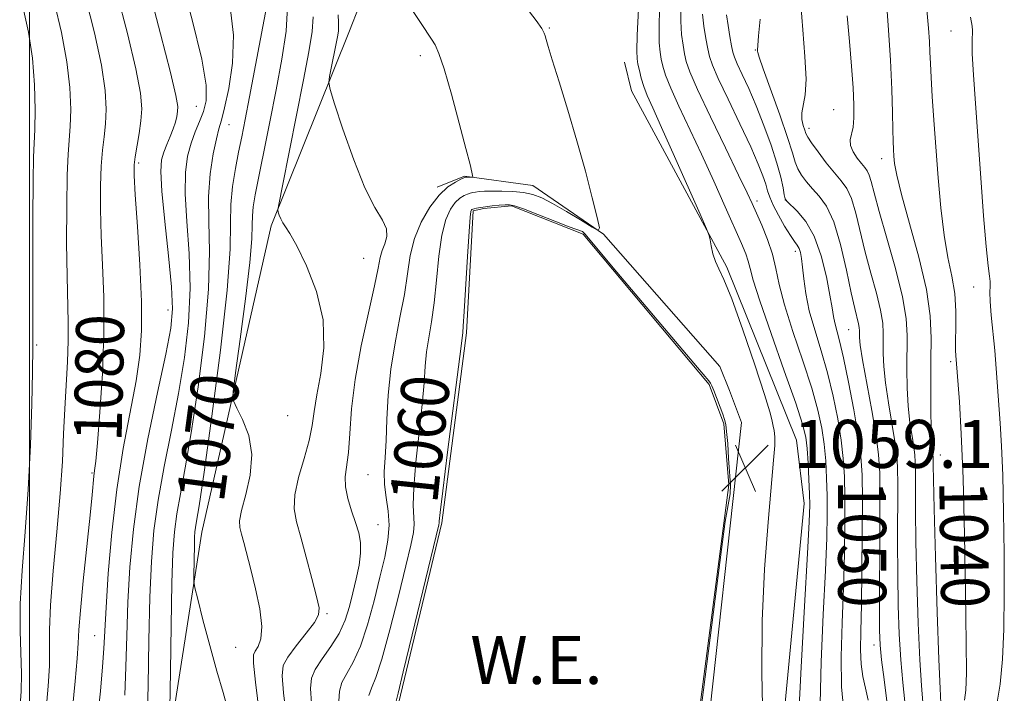
# Model space of a CAD drawing. Extents: x 2137300 to 2140200, y 359800 to 362700.
# Drawn here: x 2138998 to 2139163, y 360755 to 360868 of the extents above; entities that cross this region are included whole.
import ezdxf
from ezdxf.enums import TextEntityAlignment as Align

# ---------------------------------------------------------------- set-up
doc = ezdxf.new("R2010")
doc.units = 0
doc.header["$MEASUREMENT"] = 0
for name, color, linetype, lineweight in [('32000', 7, 'Continuous', 0), ('DTM HARD BREAKLINE', 7, 'Continuous', 0), ('DTM SPOT ELEVATION', 2, 'Continuous', 13), ('INDEX CONTOUR', 41, 'Continuous', 13), ('INDEX CONTOUR LABEL', 244, 'Continuous', 0), ('INTERMEDIATE CONTOUR', 44, 'Continuous', 0), ('INTERMEDIATE CONTOUR DEPRESSION', 44, 'Continuous', 0), ('POND', 7, 'Continuous', 0), ('SPOT ELEVATION', 7, 'Continuous', 0), ('WATER ELEVATION', 140, 'Continuous', 0)]:
    doc.layers.add(name, color=color, linetype=linetype, lineweight=lineweight)
doc.styles.add('Style-ITALICS', font='ITALICS.shx')

# ---------------------------------------------------------------- blocks, each defined once
blk = doc.blocks.new('SPOT')
at = {"layer": 'SPOT ELEVATION'}
for p, q in [((-3.91, -3.91), (3.82, 3.81)), ((-1.65, 3.77), (1.72, -3.93))]:
    blk.add_line(p, q, dxfattribs=at)

msp = doc.modelspace()

# ---------------------------------------------------------------- linework, layer by layer
at = {"layer": '32000', "flags": 128}
msp.add_lwpolyline([(2139000, 360000), (2139000, 362500)], dxfattribs=at)
at = {"layer": 'DTM HARD BREAKLINE'}
for points in [[(2139021.39, 360608.76, 1074.52), (2139023.08, 360636.87, 1073.62), (2139019.86, 360701.03, 1073.42), (2139022.31, 360741.1, 1072.53), (2139028.74, 360782.37, 1069.34), (2139040.32, 360833.43, 1066.25), (2139053.35, 360865.96, 1063.16), (2139063.03, 360890.71, 1060.67), (2139067.9, 360922.62, 1059.27), (2139065.41, 360951.3, 1058.28)], [(2139096.22, 360638.13, 1060.57), (2139109.28, 360663.28, 1060.47), (2139116.76, 360688.22, 1059.18), (2139124.75, 360740.47, 1057.68), (2139129.17, 360787.12, 1056.68), (2139127.93, 360797.67, 1057.18), (2139116.27, 360826.53, 1057.78), (2139100.42, 360855.97, 1058.98), (2139099.21, 360860.75, 1059.08)], [(2139079.37, 360667.36, 1062.56), (2139092.73, 360665.62, 1061.47), (2139099.5, 360667.43, 1060.97), (2139103.67, 360670.64, 1060.67), (2139104.65, 360675.22, 1060.57), (2139112.58, 360744.41, 1059.57), (2139118.75, 360800.63, 1059.37), (2139116.74, 360806, 1059.37), (2139115.13, 360809.98, 1059.77), (2139095.72, 360832.04, 1059.97), (2139083.94, 360840.17, 1060.87), (2139072.57, 360841.72, 1062.16), (2139067.99, 360839.91, 1062.36)]]:
    msp.add_polyline3d(points, dxfattribs=at)
at = {"layer": 'DTM SPOT ELEVATION'}
for p in [(2139086.67, 360866.43, 1059.89), (2139153.68, 360865.95, 1038.89), (2139121.06, 360862.76, 1048.09), (2139065.16, 360861.79, 1062.39), (2139027.81, 360853.36, 1074.99), (2139134.08, 360852.83, 1045.09), (2139033.31, 360850.3, 1071.19), (2139130.02, 360849.69, 1045.49), (2139142.09, 360844.66, 1042.59), (2139018.24, 360843.9, 1077.69), (2139121.31, 360837.55, 1053.59), (2139126.02, 360837.75, 1049.99), (2139127.71, 360829.18, 1052.49), (2139055.75, 360828.04, 1065.09), (2139157.45, 360823.25, 1038.69), (2139023.12, 360819.38, 1076.69), (2139136.62, 360816.12, 1048.89), (2139001.19, 360813.54, 1083.79), (2139153.62, 360810.79, 1040.29), (2139043.05, 360801.76, 1067.39), (2139151.89, 360795.24, 1041.19), (2139010.42, 360792.23, 1080.19), (2139056.45, 360791.94, 1062.99), (2139058.11, 360783.61, 1063.29), (2139049.64, 360768.76, 1065.79), (2139010.86, 360765.1, 1078.89), (2139034.37, 360763.13, 1069.19), (2139140.81, 360763.55, 1048.59)]:
    msp.add_point(p, dxfattribs=at)
at = {"layer": 'INDEX CONTOUR'}
for points in [[(2139033.217, 360752.317, 1070), (2139032.284, 360755.601, 1070), (2139031.227, 360759.188, 1070), (2139030.06, 360763.451, 1070), (2139028.946, 360767.743, 1070), (2139028.082, 360771.157, 1070), (2139027.61, 360773.084, 1070), (2139027.439, 360774.095, 1070), (2139027.425, 360775.056, 1070), (2139027.509, 360780.251, 1070), (2139027.549, 360781.506, 1070), (2139027.609, 360782.384, 1070), (2139027.707, 360783.125, 1070), (2139027.886, 360784.17, 1070), (2139028.297, 360786.765, 1070), (2139029.118, 360792.354, 1070), (2139030.423, 360801.686, 1070), (2139031.862, 360812.711, 1070), (2139032.981, 360822.681, 1070), (2139033.463, 360829.526, 1070), (2139033.539, 360833.869, 1070), (2139033.578, 360837.011, 1070), (2139033.864, 360840.013, 1070), (2139034.347, 360842.969, 1070), (2139034.893, 360845.738, 1070), (2139035.41, 360848.303, 1070), (2139035.975, 360851.166, 1070), (2139036.705, 360854.956, 1070), (2139040.136, 360873.157, 1070)], [(2139056.573, 360755.114, 1060), (2139057.02, 360756.358, 1060), (2139057.738, 360758.103, 1060), (2139058.772, 360761.179, 1060), (2139060.114, 360766.047, 1060), (2139061.541, 360771.7, 1060), (2139062.774, 360776.762, 1060), (2139063.595, 360780.193, 1060), (2139064.029, 360782.294, 1060), (2139064.16, 360783.7, 1060), (2139064.001, 360786.871, 1060), (2139064.08, 360789.773, 1060), (2139064.459, 360794.049, 1060), (2139064.999, 360798.992, 1060), (2139065.496, 360803.64, 1060), (2139065.803, 360807.262, 1060), (2139066.003, 360810.05, 1060), (2139066.238, 360812.425, 1060), (2139066.61, 360814.784, 1060), (2139067.066, 360817.415, 1060), (2139067.513, 360820.582, 1060), (2139067.893, 360824.397, 1060), (2139068.274, 360828.381, 1060), (2139068.758, 360831.902, 1060), (2139069.416, 360834.476, 1060), (2139070.194, 360836.199, 1060), (2139071.008, 360837.311, 1060), (2139071.781, 360838.031, 1060), (2139072.474, 360838.474, 1060), (2139073.053, 360838.736, 1060), (2139073.509, 360838.897, 1060), (2139073.919, 360838.999, 1060), (2139074.382, 360839.072, 1060), (2139075, 360839.138, 1060), (2139075.878, 360839.193, 1060), (2139077.122, 360839.23, 1060), (2139078.776, 360839.232, 1060), (2139080.629, 360839.167, 1060), (2139082.407, 360838.998, 1060), (2139083.936, 360838.676, 1060), (2139085.44, 360838.103, 1060), (2139087.247, 360837.17, 1060), (2139089.536, 360835.846, 1060), (2139091.909, 360834.414, 1060), (2139093.824, 360833.238, 1060), (2139094.858, 360832.679, 1060), (2139095.084, 360833.093, 1060), (2139094.694, 360834.833, 1060), (2139093.864, 360838.108, 1060), (2139092.702, 360842.537, 1060), (2139091.299, 360847.594, 1060), (2139089.768, 360852.746, 1060), (2139088.312, 360857.436, 1060), (2139087.161, 360861.101, 1060), (2139086.475, 360863.356, 1060), (2139086.148, 360864.524, 1060), (2139086.006, 360865.106, 1060), (2139085.859, 360865.58, 1060), (2139085.446, 360866.321, 1060), (2139084.487, 360867.68, 1060), (2139080.756, 360872.571, 1060)], [(2139007.162, 360752.93, 1080), (2139007.633, 360757.484, 1080), (2139007.968, 360761.27, 1080), (2139008.13, 360763.821, 1080), (2139008.25, 360766.06, 1080), (2139008.496, 360769.26, 1080), (2139008.981, 360774.241, 1080), (2139010.122, 360785.172, 1080), (2139010.463, 360788.599, 1080), (2139010.759, 360791.7, 1080), (2139010.878, 360792.632, 1080), (2139011.057, 360794.194, 1080), (2139011.346, 360797.255, 1080), (2139011.757, 360802.363, 1080), (2139012.166, 360808.782, 1080), (2139012.413, 360815.456, 1080), (2139012.389, 360821.527, 1080), (2139012.191, 360826.93, 1080), (2139011.966, 360831.795, 1080), (2139011.84, 360836.215, 1080), (2139011.836, 360840.123, 1080), (2139011.955, 360843.413, 1080), (2139012.185, 360846.05, 1080), (2139012.46, 360848.292, 1080), (2139012.702, 360850.465, 1080), (2139012.815, 360852.912, 1080), (2139012.643, 360856.024, 1080), (2139012.014, 360860.204, 1080), (2139010.845, 360865.604, 1080), (2139009.42, 360871.353, 1080)], [(2139155.949, 360754.353, 1040), (2139156.155, 360756.02, 1040), (2139156.235, 360758.826, 1040), (2139156.215, 360763.977, 1040), (2139156.114, 360772.154, 1040), (2139155.939, 360781.92, 1040), (2139155.691, 360791.309, 1040), (2139155.383, 360798.727, 1040), (2139155.07, 360804.065, 1040), (2139154.534, 360811.16, 1040), (2139154.477, 360811.774, 1040), (2139154.432, 360812.728, 1040), (2139154.433, 360814.254, 1040), (2139154.485, 360816.494, 1040), (2139154.48, 360819.225, 1040), (2139154.284, 360822.138, 1040), (2139153.809, 360825.032, 1040), (2139153.165, 360828.159, 1040), (2139152.509, 360831.884, 1040), (2139151.965, 360836.429, 1040), (2139151.528, 360841.451, 1040), (2139150.829, 360851.054, 1040), (2139150.552, 360855.005, 1040), (2139150.35, 360858.176, 1040), (2139150.232, 360860.52, 1040), (2139150.158, 360862.382, 1040), (2139150.073, 360864.203, 1040), (2139149.922, 360866.418, 1040), (2139149.646, 360869.431, 1040)], [(2139139.848, 360754.328, 1050), (2139139.394, 360756.308, 1050), (2139138.967, 360758.27, 1050), (2139138.67, 360760.349, 1050), (2139138.575, 360762.739, 1050), (2139138.627, 360765.864, 1050), (2139138.735, 360770.204, 1050), (2139138.827, 360775.962, 1050), (2139138.881, 360782.222, 1050), (2139138.89, 360787.787, 1050), (2139138.834, 360791.836, 1050), (2139138.633, 360795.037, 1050), (2139138.197, 360798.431, 1050), (2139137.477, 360802.736, 1050), (2139136.607, 360807.371, 1050), (2139135.766, 360811.433, 1050), (2139135.096, 360814.243, 1050), (2139134.274, 360817.246, 1050), (2139134.054, 360818.34, 1050), (2139133.833, 360819.735, 1050), (2139133.483, 360821.847, 1050), (2139132.892, 360824.908, 1050), (2139132.025, 360828.418, 1050), (2139130.868, 360831.693, 1050), (2139129.457, 360834.183, 1050), (2139128.037, 360835.89, 1050), (2139126.276, 360837.531, 1050), (2139126.006, 360837.964, 1050), (2139125.871, 360838.607, 1050), (2139125.668, 360839.767, 1050), (2139125.287, 360841.526, 1050), (2139124.639, 360843.913, 1050), (2139123.674, 360846.891, 1050), (2139122.484, 360850.177, 1050), (2139121.2, 360853.42, 1050), (2139119.949, 360856.312, 1050), (2139118.852, 360858.694, 1050), (2139118.028, 360860.449, 1050), (2139117.548, 360861.555, 1050), (2139117.29, 360862.391, 1050), (2139117.081, 360863.43, 1050), (2139116.797, 360865.004, 1050), (2139116.488, 360866.87, 1050), (2139116.252, 360868.639, 1050)]]:
    msp.add_polyline3d(points, dxfattribs=at)
at = {"layer": 'INTERMEDIATE CONTOUR'}
for points in [[(2139019.648, 360750.47, 1074), (2139019.779, 360756.788, 1074), (2139019.922, 360764.263, 1074), (2139020.099, 360771.504, 1074), (2139020.347, 360777.481, 1074), (2139020.76, 360782.618, 1074), (2139021.446, 360787.7, 1074), (2139022.465, 360793.326, 1074), (2139023.668, 360799.363, 1074), (2139024.855, 360805.491, 1074), (2139025.845, 360811.457, 1074), (2139026.523, 360817.283, 1074), (2139026.791, 360823.06, 1074), (2139026.619, 360828.794, 1074), (2139026.243, 360834.165, 1074), (2139025.966, 360838.771, 1074), (2139026.025, 360842.328, 1074), (2139026.39, 360845.034, 1074), (2139026.964, 360847.203, 1074), (2139027.652, 360849.11, 1074), (2139028.362, 360850.859, 1074), (2139029.004, 360852.512, 1074), (2139029.454, 360854.27, 1074), (2139029.459, 360856.886, 1074), (2139028.734, 360861.25, 1074), (2139027.147, 360867.785, 1074), (2139025.176, 360875.041, 1074)], [(2139015.923, 360755.168, 1076), (2139016.097, 360759.872, 1076), (2139016.246, 360765.082, 1076), (2139016.44, 360770.654, 1076), (2139016.759, 360776.513, 1076), (2139017.336, 360782.866, 1076), (2139018.316, 360789.987, 1076), (2139019.755, 360797.904, 1076), (2139021.353, 360805.663, 1076), (2139022.724, 360812.059, 1076), (2139023.556, 360816.342, 1076), (2139023.853, 360819.57, 1076), (2139023.696, 360823.249, 1076), (2139023.193, 360828.412, 1076), (2139022.568, 360834.184, 1076), (2139022.07, 360839.214, 1076), (2139021.898, 360842.5, 1076), (2139022.03, 360844.429, 1076), (2139022.394, 360845.738, 1076), (2139022.909, 360847.026, 1076), (2139023.474, 360848.34, 1076), (2139023.979, 360849.591, 1076), (2139024.342, 360850.704, 1076), (2139024.572, 360851.667, 1076), (2139024.707, 360852.484, 1076), (2139024.728, 360853.341, 1076), (2139024.417, 360855.149, 1076), (2139023.502, 360859, 1076), (2139021.85, 360865.457, 1076), (2139019.893, 360872.948, 1076)], [(2139151.97, 360753.855, 1042), (2139151.857, 360756.299, 1042), (2139151.661, 360761.09, 1042), (2139151.389, 360769.009, 1042), (2139151.101, 360778.217, 1042), (2139150.867, 360786.219, 1042), (2139150.741, 360791.125, 1042), (2139150.698, 360793.472, 1042), (2139150.689, 360794.884, 1042), (2139150.666, 360795.24, 1042), (2139150.529, 360796.206, 1042), (2139150.429, 360797.364, 1042), (2139150.342, 360799.493, 1042), (2139150.289, 360802.817, 1042), (2139150.281, 360806.858, 1042), (2139150.322, 360810.962, 1042), (2139150.373, 360814.686, 1042), (2139150.211, 360818.437, 1042), (2139149.569, 360822.836, 1042), (2139148.303, 360828.225, 1042), (2139146.761, 360833.84, 1042), (2139145.415, 360838.643, 1042), (2139144.622, 360841.865, 1042), (2139144.275, 360843.814, 1042), (2139144.156, 360845.072, 1042), (2139144.08, 360846.181, 1042), (2139144.014, 360847.53, 1042), (2139143.958, 360849.471, 1042), (2139143.904, 360852.308, 1042), (2139143.798, 360856.15, 1042), (2139143.575, 360861.056, 1042), (2139143.196, 360866.925, 1042), (2139142.727, 360872.999, 1042)], [(2139011.378, 360751.34, 1078), (2139011.837, 360755.838, 1078), (2139012.198, 360759.865, 1078), (2139012.415, 360762.956, 1078), (2139012.781, 360769.803, 1078), (2139013.149, 360775.441, 1078), (2139013.728, 360782.286, 1078), (2139014.561, 360789.481, 1078), (2139015.643, 360796.28, 1078), (2139017.776, 360807.569, 1078), (2139018.413, 360811.85, 1078), (2139018.697, 360815.953, 1078), (2139018.673, 360820.798, 1078), (2139018.399, 360826.922, 1078), (2139018.009, 360833.324, 1078), (2139017.657, 360838.619, 1078), (2139017.466, 360841.826, 1078), (2139017.455, 360843.586, 1078), (2139017.616, 360844.944, 1078), (2139018.286, 360848.822, 1078), (2139018.599, 360850.945, 1078), (2139018.741, 360852.969, 1078), (2139018.526, 360855.566, 1078), (2139017.758, 360859.602, 1078), (2139016.347, 360865.53, 1078), (2139014.656, 360872.15, 1078)], [(2138998.382, 360752.785, 1084), (2138998.639, 360755.802, 1084), (2138998.698, 360758.796, 1084), (2138998.441, 360765.842, 1084), (2138998.472, 360770.419, 1084), (2138998.803, 360775.972, 1084), (2138999.313, 360782.383, 1084), (2138999.822, 360789.461, 1084), (2139000.184, 360796.874, 1084), (2139000.402, 360803.733, 1084), (2139000.517, 360809.009, 1084), (2139000.575, 360813.204, 1084), (2139000.547, 360814.415, 1084), (2139000.569, 360817.016, 1084), (2139000.58, 360820.938, 1084), (2139000.595, 360834.687, 1084), (2139000.633, 360841.019, 1084), (2139000.709, 360844.912, 1084), (2139000.906, 360849.506, 1084), (2139000.964, 360852.797, 1084), (2139000.877, 360856.938, 1084), (2139000.525, 360861.408, 1084), (2138999.839, 360865.75, 1084), (2138998.946, 360869.758, 1084)], [(2139002.772, 360752.858, 1082), (2139003.136, 360756.643, 1082), (2139003.333, 360760.033, 1082), (2139003.356, 360762.95, 1082), (2139003.357, 360766.053, 1082), (2139003.522, 360770.185, 1082), (2139003.976, 360775.875, 1082), (2139004.582, 360782.413, 1082), (2139005.139, 360788.771, 1082), (2139005.496, 360794.162, 1082), (2139005.711, 360798.74, 1082), (2139005.892, 360802.894, 1082), (2139006.337, 360810.759, 1082), (2139006.475, 360814.24, 1082), (2139006.474, 360817.356, 1082), (2139006.276, 360824.971, 1082), (2139006.214, 360830.603, 1082), (2139006.217, 360836.659, 1082), (2139006.294, 360841.881, 1082), (2139006.447, 360845.382, 1082), (2139006.804, 360849.985, 1082), (2139006.889, 360852.854, 1082), (2139006.76, 360856.481, 1082), (2139006.269, 360860.806, 1082), (2139005.342, 360865.677, 1082), (2139004.183, 360870.555, 1082)], [(2139023.442, 360752.891, 1072), (2139023.525, 360759.148, 1072), (2139023.64, 360766.77, 1072), (2139023.778, 360773.83, 1072), (2139023.94, 360778.887, 1072), (2139024.184, 360782.425, 1072), (2139024.577, 360785.412, 1072), (2139025.175, 360788.748, 1072), (2139025.982, 360793.064, 1072), (2139026.987, 360798.923, 1072), (2139028.134, 360806.571, 1072), (2139029.192, 360814.997, 1072), (2139029.886, 360822.871, 1072), (2139030.044, 360829.176, 1072), (2139029.917, 360834.146, 1072), (2139029.861, 360838.327, 1072), (2139030.139, 360842.13, 1072), (2139030.645, 360845.423, 1072), (2139031.181, 360847.942, 1072), (2139031.608, 360849.603, 1072), (2139032.01, 360851.045, 1072), (2139032.531, 360853.09, 1072), (2139033.231, 360856.345, 1072), (2139033.842, 360860.55, 1072), (2139034.012, 360865.23, 1072), (2139033.501, 360869.931, 1072)], [(2139038.388, 360751.888, 1068), (2139037.723, 360757.348, 1068), (2139037.373, 360760.491, 1068), (2139037.346, 360761.886, 1068), (2139037.621, 360762.532, 1068), (2139038.129, 360763.306, 1068), (2139038.616, 360764.587, 1068), (2139038.781, 360766.632, 1068), (2139038.42, 360769.557, 1068), (2139037.707, 360772.913, 1068), (2139036.913, 360776.113, 1068), (2139035.753, 360780.618, 1068), (2139035.366, 360782.033, 1068), (2139035.09, 360783.104, 1068), (2139035.04, 360784.257, 1068), (2139035.361, 360785.983, 1068), (2139036.091, 360788.615, 1068), (2139036.839, 360791.862, 1068), (2139037.107, 360795.28, 1068), (2139036.565, 360798.457, 1068), (2139035.549, 360801.122, 1068), (2139034.564, 360803.043, 1068), (2139034.022, 360804.241, 1068), (2139033.973, 360805.77, 1068), (2139034.374, 360808.94, 1068), (2139035.143, 360814.539, 1068), (2139036.029, 360821.268, 1068), (2139036.742, 360827.307, 1068), (2139037.075, 360831.28, 1068), (2139037.15, 360833.594, 1068), (2139037.174, 360835.101, 1068), (2139037.325, 360836.589, 1068), (2139037.673, 360838.58, 1068), (2139040.108, 360850.769, 1068), (2139041.155, 360856.098, 1068), (2139042.114, 360861.213, 1068), (2139042.81, 360865.89, 1068), (2139043.057, 360869.975, 1068)], [(2139122.309, 360750.684, 1058), (2139122.129, 360758.861, 1058), (2139122.186, 360767.556, 1058), (2139122.577, 360776.178, 1058), (2139123.157, 360783.993, 1058), (2139124.095, 360794.365, 1058), (2139124.276, 360796.823, 1058), (2139124.295, 360798.275, 1058), (2139124.189, 360799.292, 1058), (2139124.028, 360800.039, 1058), (2139123.888, 360800.584, 1058), (2139123.781, 360801.126, 1058), (2139123.449, 360802.404, 1058), (2139122.566, 360805.293, 1058), (2139120.947, 360810.254, 1058), (2139118.959, 360816.103, 1058), (2139117.11, 360821.242, 1058), (2139115.791, 360824.485, 1058), (2139114.942, 360826.283, 1058), (2139114.388, 360827.494, 1058), (2139113.984, 360828.79, 1058), (2139113.693, 360830.089, 1058), (2139113.504, 360831.12, 1058), (2139113.349, 360831.816, 1058), (2139112.918, 360832.919, 1058), (2139111.84, 360835.376, 1058), (2139107.566, 360845.024, 1058), (2139105.419, 360849.832, 1058), (2139103.933, 360853.117, 1058), (2139103.019, 360855.178, 1058), (2139102.448, 360856.649, 1058), (2139102.026, 360858.036, 1058), (2139101.706, 360859.333, 1058), (2139101.477, 360860.403, 1058), (2139101.334, 360861.269, 1058), (2139101.289, 360862.596, 1058), (2139101.361, 360865.205, 1058), (2139101.552, 360869.55, 1058)], [(2139128.254, 360751.039, 1056), (2139128.672, 360759.836, 1056), (2139129.239, 360770.025, 1056), (2139129.747, 360778.795, 1056), (2139130.033, 360784.086, 1056), (2139130.122, 360786.841, 1056), (2139130.086, 360788.756, 1056), (2139129.986, 360791.149, 1056), (2139129.848, 360793.844, 1056), (2139129.688, 360796.289, 1056), (2139129.467, 360798.202, 1056), (2139128.934, 360800.371, 1056), (2139127.785, 360803.854, 1056), (2139125.87, 360809.269, 1056), (2139123.659, 360815.482, 1056), (2139121.777, 360820.917, 1056), (2139120.685, 360824.397, 1056), (2139120.174, 360826.339, 1056), (2139119.872, 360827.557, 1056), (2139119.447, 360828.792, 1056), (2139118.738, 360830.486, 1056), (2139116.034, 360836.587, 1056), (2139114.114, 360840.869, 1056), (2139112.06, 360845.364, 1056), (2139108.294, 360853.376, 1056), (2139106.929, 360856.402, 1056), (2139106.079, 360858.565, 1056), (2139105.618, 360860.081, 1056), (2139105.361, 360861.255, 1056), (2139105.16, 360862.412, 1056), (2139105.02, 360863.972, 1056), (2139104.984, 360866.376, 1056), (2139105.074, 360869.863, 1056)], [(2139131.834, 360753.787, 1054), (2139132.005, 360760.699, 1054), (2139132.372, 360768.625, 1054), (2139132.743, 360775.931, 1054), (2139132.964, 360781.378, 1054), (2139133.042, 360785.301, 1054), (2139133.021, 360788.433, 1054), (2139132.936, 360791.378, 1054), (2139132.777, 360794.242, 1054), (2139132.524, 360797.003, 1054), (2139132.137, 360799.713, 1054), (2139131.492, 360802.704, 1054), (2139130.445, 360806.38, 1054), (2139128.944, 360810.948, 1054), (2139127.296, 360815.834, 1054), (2139125.9, 360820.264, 1054), (2139125.033, 360823.676, 1054), (2139124.485, 360826.334, 1054), (2139123.92, 360828.712, 1054), (2139123.095, 360831.157, 1054), (2139122.132, 360833.525, 1054), (2139121.239, 360835.544, 1054), (2139120.522, 360837.132, 1054), (2139119.669, 360838.962, 1054), (2139118.26, 360841.892, 1054), (2139116.058, 360846.422, 1054), (2139113.552, 360851.611, 1054), (2139111.411, 360856.155, 1054), (2139110.133, 360859.094, 1054), (2139109.531, 360860.83, 1054), (2139109.245, 360862.106, 1054), (2139108.986, 360863.554, 1054), (2139108.751, 360865.348, 1054), (2139108.607, 360867.548, 1054), (2139108.596, 360870.177, 1054)], [(2139145.98, 360754.063, 1046), (2139145.627, 360757.3, 1046), (2139145.285, 360761.082, 1046), (2139145.031, 360765.355, 1046), (2139144.869, 360770.093, 1046), (2139144.786, 360775.273, 1046), (2139144.764, 360780.763, 1046), (2139144.785, 360790.248, 1046), (2139144.756, 360793.127, 1046), (2139144.624, 360795.243, 1046), (2139144.319, 360797.481, 1046), (2139143.229, 360803.926, 1046), (2139142.737, 360807.239, 1046), (2139142.461, 360809.975, 1046), (2139142.363, 360812.165, 1046), (2139142.367, 360813.956, 1046), (2139142.384, 360815.534, 1046), (2139142.283, 360817.214, 1046), (2139141.925, 360819.35, 1046), (2139141.223, 360822.183, 1046), (2139140.307, 360825.519, 1046), (2139139.363, 360829.053, 1046), (2139137.787, 360835.557, 1046), (2139137.06, 360838, 1046), (2139136.28, 360839.68, 1046), (2139135.368, 360840.943, 1046), (2139134.24, 360842.261, 1046), (2139132.878, 360843.957, 1046), (2139131.504, 360845.769, 1046), (2139130.404, 360847.291, 1046), (2139129.776, 360848.24, 1046), (2139129.479, 360848.826, 1046), (2139129.286, 360849.382, 1046), (2139129.033, 360850.172, 1046), (2139128.811, 360851.174, 1046), (2139128.775, 360852.297, 1046), (2139129.339, 360855.255, 1046), (2139129.496, 360857.891, 1046), (2139129.314, 360861.692, 1046), (2139128.949, 360866.097, 1046), (2139128.642, 360870.344, 1046)], [(2139042.929, 360751.001, 1066), (2139042.385, 360755.58, 1066), (2139042.131, 360758.413, 1066), (2139042.312, 360760.091, 1066), (2139043.085, 360761.528, 1066), (2139044.496, 360763.407, 1066), (2139046.146, 360765.486, 1066), (2139047.525, 360767.289, 1066), (2139048.233, 360768.54, 1066), (2139048.302, 360769.748, 1066), (2139047.878, 360771.621, 1066), (2139047.109, 360774.614, 1066), (2139046.174, 360778.183, 1066), (2139045.256, 360781.531, 1066), (2139044.532, 360784.096, 1066), (2139044.149, 360786.239, 1066), (2139044.25, 360788.555, 1066), (2139044.891, 360791.458, 1066), (2139045.803, 360794.645, 1066), (2139046.635, 360797.633, 1066), (2139047.138, 360800.11, 1066), (2139047.474, 360802.457, 1066), (2139047.909, 360805.226, 1066), (2139048.581, 360808.827, 1066), (2139049.109, 360813.107, 1066), (2139048.985, 360817.767, 1066), (2139047.884, 360822.474, 1066), (2139046.214, 360826.753, 1066), (2139044.568, 360830.094, 1066), (2139043.408, 360832.154, 1066), (2139042.689, 360833.271, 1066), (2139042.235, 360833.953, 1066), (2139041.902, 360834.603, 1066), (2139041.656, 360835.218, 1066), (2139041.495, 360835.693, 1066), (2139041.44, 360836.103, 1066), (2139041.62, 360837.251, 1066), (2139042.189, 360840.122, 1066), (2139045.716, 360857.787, 1066), (2139046.615, 360862.468, 1066), (2139047.148, 360865.831, 1066), (2139047.31, 360868.316, 1066)], [(2139047.047, 360753.812, 1064), (2139046.856, 360756.295, 1064), (2139047.012, 360757.983, 1064), (2139047.651, 360759.472, 1064), (2139048.83, 360761.236, 1064), (2139050.276, 360763.269, 1064), (2139051.636, 360765.448, 1064), (2139052.642, 360767.671, 1064), (2139053.361, 360769.929, 1064), (2139053.946, 360772.232, 1064), (2139054.505, 360774.567, 1064), (2139054.971, 360776.823, 1064), (2139055.233, 360778.863, 1064), (2139055.208, 360780.611, 1064), (2139054.915, 360782.23, 1064), (2139054.4, 360783.945, 1064), (2139053.736, 360785.905, 1064), (2139053.102, 360787.961, 1064), (2139052.701, 360789.888, 1064), (2139052.675, 360791.573, 1064), (2139053.184, 360795.64, 1064), (2139053.41, 360798.817, 1064), (2139053.719, 360802.899, 1064), (2139054.323, 360807.827, 1064), (2139055.34, 360813.407, 1064), (2139056.525, 360818.901, 1064), (2139057.54, 360823.435, 1064), (2139058.144, 360826.385, 1064), (2139058.484, 360828.132, 1064), (2139058.803, 360829.306, 1064), (2139059.251, 360830.436, 1064), (2139059.607, 360831.637, 1064), (2139059.557, 360832.919, 1064), (2139058.866, 360834.383, 1064), (2139057.613, 360836.484, 1064), (2139055.957, 360839.768, 1064), (2139054.084, 360844.469, 1064), (2139052.288, 360849.582, 1064), (2139050.894, 360853.794, 1064), (2139050.139, 360856.177, 1064), (2139049.919, 360857.35, 1064), (2139050.049, 360858.318, 1064), (2139051.358, 360864.927, 1064), (2139051.516, 360865.922, 1064), (2139051.564, 360866.657, 1064), (2139051.523, 360867.355, 1064), (2139051.503, 360868.615, 1064)], [(2139051.577, 360754.172, 1062), (2139051.68, 360755.84, 1062), (2139052.112, 360757.293, 1062), (2139052.925, 360758.797, 1062), (2139054.007, 360760.686, 1062), (2139055.204, 360763.313, 1062), (2139056.381, 360766.872, 1062), (2139057.477, 360770.917, 1062), (2139058.446, 360774.845, 1062), (2139059.239, 360778.185, 1062), (2139059.781, 360781.006, 1062), (2139059.99, 360783.511, 1062), (2139059.837, 360785.87, 1062), (2139059.505, 360788.128, 1062), (2139059.226, 360790.296, 1062), (2139059.177, 360792.431, 1062), (2139059.298, 360794.774, 1062), (2139059.473, 360797.616, 1062), (2139059.626, 360801.151, 1062), (2139059.848, 360805.217, 1062), (2139060.272, 360809.556, 1062), (2139060.972, 360813.927, 1062), (2139061.795, 360818.137, 1062), (2139062.527, 360822.008, 1062), (2139063.035, 360825.418, 1062), (2139063.507, 360828.468, 1062), (2139064.214, 360831.317, 1062), (2139065.346, 360834.061, 1062), (2139066.781, 360836.545, 1062), (2139068.321, 360838.547, 1062), (2139069.782, 360839.912, 1062), (2139071.028, 360840.739, 1062), (2139071.939, 360841.193, 1062), (2139072.704, 360841.524, 1062), (2139073.922, 360841.54, 1062), (2139073.953, 360841.623, 1062), (2139073.911, 360841.85, 1062), (2139073.792, 360842.374, 1062), (2139073.471, 360843.674, 1062), (2139072.792, 360846.315, 1062), (2139071.676, 360850.55, 1062), (2139070.357, 360855.406, 1062), (2139069.148, 360859.603, 1062), (2139068.277, 360862.196, 1062), (2139067.637, 360863.595, 1062), (2139067.04, 360864.543, 1062), (2139065.321, 360867.19, 1062), (2139063.972, 360869.163, 1062)], [(2139135.819, 360752.483, 1052), (2139135.414, 360756.535, 1052), (2139135.338, 360761.561, 1052), (2139135.505, 360767.224, 1052), (2139135.739, 360773.067, 1052), (2139135.896, 360778.67, 1052), (2139135.961, 360783.762, 1052), (2139135.956, 360788.11, 1052), (2139135.885, 360791.607, 1052), (2139135.705, 360794.639, 1052), (2139135.36, 360797.717, 1052), (2139134.807, 360801.224, 1052), (2139134.05, 360805.038, 1052), (2139133.105, 360808.906, 1052), (2139132.018, 360812.615, 1052), (2139130.94, 360816.086, 1052), (2139130.048, 360819.275, 1052), (2139129.471, 360822.133, 1052), (2139129.14, 360824.586, 1052), (2139128.936, 360826.553, 1052), (2139128.756, 360827.989, 1052), (2139128.562, 360828.986, 1052), (2139128.331, 360829.674, 1052), (2139128.029, 360830.206, 1052), (2139127.578, 360830.835, 1052), (2139126.888, 360831.837, 1052), (2139125.926, 360833.381, 1052), (2139124.88, 360835.194, 1052), (2139123.993, 360836.891, 1052), (2139123.437, 360838.198, 1052), (2139123.096, 360839.269, 1052), (2139122.784, 360840.368, 1052), (2139122.32, 360841.762, 1052), (2139121.536, 360843.742, 1052), (2139120.27, 360846.601, 1052), (2139118.466, 360850.437, 1052), (2139116.5, 360854.546, 1052), (2139114.854, 360858.029, 1052), (2139113.879, 360860.251, 1052), (2139113.405, 360861.656, 1052), (2139113.129, 360862.958, 1052), (2139112.812, 360864.697, 1052), (2139112.482, 360866.724, 1052), (2139112.23, 360868.719, 1052)], [(2139142.985, 360754.167, 1048), (2139142.512, 360757.801, 1048), (2139142.097, 360761.077, 1048), (2139141.852, 360763.528, 1048), (2139141.753, 360766.03, 1048), (2139141.745, 360769.8, 1048), (2139141.813, 360782.24, 1048), (2139141.831, 360788.172, 1048), (2139141.79, 360792.248, 1048), (2139141.603, 360795.244, 1048), (2139141.171, 360798.413, 1048), (2139140.453, 360802.623, 1048), (2139138.934, 360811.112, 1048), (2139138.546, 360813.554, 1048), (2139138.405, 360814.818, 1048), (2139138.39, 360815.454, 1048), (2139138.395, 360815.939, 1048), (2139138.364, 360816.457, 1048), (2139138.254, 360817.115, 1048), (2139137.63, 360819.653, 1048), (2139137.04, 360822.258, 1048), (2139136.23, 360826.048, 1048), (2139135.236, 360830.305, 1048), (2139134.11, 360834.094, 1048), (2139132.907, 360836.712, 1048), (2139131.7, 360838.395, 1048), (2139130.564, 360839.611, 1048), (2139129.57, 360840.746, 1048), (2139128.751, 360841.864, 1048), (2139128.136, 360842.943, 1048), (2139127.702, 360844.053, 1048), (2139127.219, 360845.625, 1048), (2139126.407, 360848.175, 1048), (2139125.104, 360851.954, 1048), (2139122.375, 360859.603, 1048), (2139121.694, 360861.561, 1048), (2139121.453, 360862.337, 1048), (2139121.423, 360862.55, 1048), (2139121.423, 360862.789, 1048), (2139121.459, 360863.505, 1048), (2139121.586, 360865.115, 1048), (2139121.827, 360867.889, 1048)], [(2139148.975, 360753.959, 1044), (2139148.742, 360756.8, 1044), (2139148.473, 360761.086, 1044), (2139148.21, 360767.182, 1044), (2139147.985, 360774.155, 1044), (2139147.826, 360780.746, 1044), (2139147.753, 360785.944, 1044), (2139147.737, 360789.728, 1044), (2139147.739, 360792.324, 1044), (2139147.722, 360794.005, 1044), (2139147.645, 360795.242, 1044), (2139147.467, 360796.549, 1044), (2139147.171, 360798.345, 1044), (2139146.829, 360800.645, 1044), (2139146.539, 360803.366, 1044), (2139146.375, 360806.396, 1044), (2139146.322, 360809.512, 1044), (2139146.373, 360815.128, 1044), (2139146.202, 360817.972, 1044), (2139145.596, 360821.586, 1044), (2139144.424, 360826.3, 1044), (2139142.985, 360831.385, 1044), (2139141.685, 360835.847, 1044), (2139140.833, 360838.928, 1044), (2139140.338, 360840.808, 1044), (2139140.01, 360841.906, 1044), (2139139.684, 360842.606, 1044), (2139139.276, 360843.169, 1044), (2139138.729, 360843.822, 1044), (2139138.03, 360844.73, 1044), (2139137.351, 360845.79, 1044), (2139136.914, 360846.839, 1044), (2139136.868, 360847.77, 1044), (2139137.339, 360849.886, 1044), (2139137.481, 360851.455, 1044), (2139137.481, 360853.588, 1044), (2139137.35, 360856.435, 1044), (2139137.104, 360860.062, 1044), (2139136.77, 360864.186, 1044), (2139136.373, 360868.438, 1044)], [(2139161.292, 360753.664, 1038), (2139161.855, 360757.017, 1038), (2139162.246, 360761.157, 1038), (2139162.469, 360766.155, 1038), (2139162.559, 360772.064, 1038), (2139162.546, 360778.793, 1038), (2139162.451, 360785.66, 1038), (2139162.293, 360791.834, 1038), (2139162.09, 360796.703, 1038), (2139161.866, 360800.508, 1038), (2139161.227, 360809.651, 1038), (2139160.973, 360812.637, 1038), (2139160.373, 360818.533, 1038), (2139160.183, 360820.844, 1038), (2139160.151, 360822.39, 1038), (2139160.199, 360823.384, 1038), (2139160.214, 360824.143, 1038), (2139160.106, 360825.053, 1038), (2139159.872, 360826.757, 1038), (2139159.528, 360829.962, 1038), (2139159.1, 360835.091, 1038), (2139158.628, 360841.425, 1038), (2139157.74, 360853.815, 1038), (2139157.413, 360858.622, 1038), (2139157.22, 360862.137, 1038), (2139157.181, 360864.246, 1038), (2139157.257, 360866.003, 1038), (2139157.189, 360866.749, 1038), (2139156.939, 360868.254, 1038)]]:
    msp.add_polyline3d(points, dxfattribs=at)
at = {"layer": 'INTERMEDIATE CONTOUR DEPRESSION'}
msp.add_polyline3d([(2139061.116, 360753.92, 1058), (2139061.469, 360755.521, 1058), (2139062.339, 360759.045, 1058), (2139063.847, 360765.222, 1058), (2139068.278, 360783.582, 1058), (2139068.331, 360783.889, 1058), (2139068.347, 360784.198, 1058), (2139068.496, 360785.614, 1058), (2139068.934, 360789.251, 1058), (2139069.741, 360795.668, 1058), (2139071.98, 360813.372, 1058), (2139072.247, 360815.641, 1058), (2139072.336, 360816.693, 1058), (2139072.5, 360819.155, 1058), (2139073.04, 360828.294, 1058), (2139073.302, 360832.487, 1058), (2139073.486, 360834.89, 1058), (2139073.608, 360835.853, 1058), (2139073.694, 360836.076, 1058), (2139073.781, 360836.149, 1058), (2139073.919, 360836.209, 1058), (2139074.166, 360836.279, 1058), (2139074.575, 360836.374, 1058), (2139075.192, 360836.492, 1058), (2139076.06, 360836.62, 1058), (2139077.177, 360836.747, 1058), (2139078.352, 360836.86, 1058), (2139079.351, 360836.943, 1058), (2139080.066, 360836.96, 1058), (2139080.894, 360836.785, 1058), (2139082.362, 360836.27, 1058), (2139084.779, 360835.342, 1058), (2139087.594, 360834.229, 1058), (2139090.006, 360833.254, 1058), (2139092.232, 360832.498, 1058), (2139092.667, 360832.063, 1058), (2139097.32, 360826.43, 1058), (2139099.762, 360823.559, 1058), (2139111.388, 360809.792, 1058), (2139113.264, 360807.607, 1058), (2139113.565, 360807.218, 1058), (2139113.807, 360806.763, 1058), (2139114.121, 360805.987, 1058), (2139115.603, 360802.012, 1058), (2139115.91, 360801.138, 1058), (2139116.1, 360800.331, 1058), (2139116.255, 360799.114, 1058), (2139116.433, 360797.146, 1058), (2139116.587, 360794.647, 1058), (2139116.603, 360793.914, 1058), (2139116.924, 360790.232, 1058), (2139116.837, 360788.753, 1058), (2139115.995, 360784.152, 1058), (2139115.415, 360779.449, 1058), (2139108.901, 360728.767, 1058)], dxfattribs=at)
at = {"layer": 'POND'}
msp.add_polyline3d([(2139110.97, 360746.79, 1057.78), (2139116.6, 360790.26, 1057.78), (2139115.77, 360800.42, 1057.78), (2139113.35, 360806.99, 1057.78), (2139092.34, 360832.02, 1057.78), (2139080.36, 360836.76, 1057.78), (2139075.78, 360836.35, 1057.78), (2139073.99, 360835.94, 1057.78), (2139072.86, 360815.61, 1057.78), (2139068.79, 360783.91, 1057.78), (2139061.52, 360753.79, 1057.78)], dxfattribs=at)

# ---------------------------------------------------------------- block references
at = {"layer": 'SPOT ELEVATION'}
msp.add_blockref('SPOT', (2139119.375, 360793.074, 1059.062), dxfattribs=at)

# ---------------------------------------------------------------- texts
at = {"layer": 'INDEX CONTOUR LABEL', "style": 'Style-ITALICS', "width": 0.875}
for s, rotation, p in [('1080', 88.7, (2139011.365, 360797.486, 1080)), ('1070', 82.4, (2139028.428, 360787.658, 1070)), ('1060', 84, (2139064.015, 360787.386, 1060)), ('1050', 270.1, (2139138.846, 360790.989, 1050)), ('1040', 271, (2139155.702, 360790.904, 1040))]:
    msp.add_text(s, height=8, rotation=rotation, dxfattribs=at).set_placement(p, align=Align.MIDDLE_LEFT)
at = {"layer": 'SPOT ELEVATION', "style": 'Style-ITALICS'}
msp.add_text('1059.1', height=8, dxfattribs=at).set_placement((2139127.375, 360793.074, 1059.062))
at = {"layer": 'WATER ELEVATION', "style": 'Style-ITALICS'}
msp.add_text('W.E.', height=8, dxfattribs=at).set_placement((2139073.511, 360757.028, 1057.78))

doc.saveas('drawing.dxf')
